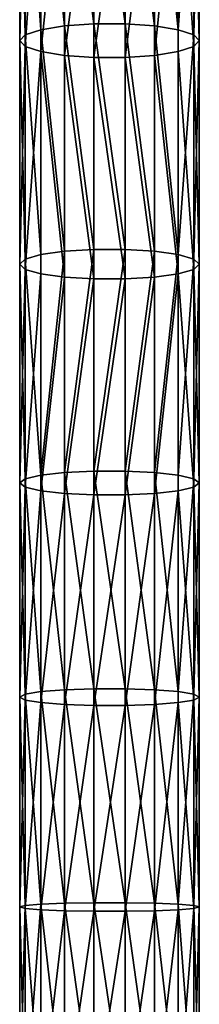
# Model space of a CAD drawing. Units: millimetres. Extents: x -1040 to 1609, y -2342 to 5866.
# Drawn here: x 780 to 820, y 1994 to 2214 of the extents above; entities that cross this region are included whole.
import ezdxf

# ---------------------------------------------------------------- set-up
doc = ezdxf.new("R2010")
doc.units = ezdxf.units.MM
doc.layers.get('0').update_dxf_attribs({"true_color": 0xffffff})

# ---------------------------------------------------------------- blocks, each defined once
blk = doc.blocks.new('Component#27')
for p, q in [((4.68, 1409.88, 454.56), (4.68, 1461.14, 443.83)), ((10, 1410.73, 458.83), (10, 1462.06, 448.09)), ((16.53, 1411.19, 461.1), (16.53, 1462.54, 450.35)), ((23.47, 1411.19, 461.1), (23.47, 1462.54, 450.35)), ((30, 1410.73, 458.83), (30, 1462.06, 448.09)), ((35.32, 1409.88, 454.56), (35.32, 1461.14, 443.83)), ((0, 1407.44, 442.26), (0, 1458.5, 431.57)), ((1.21, 1408.74, 448.8), (1.21, 1459.9, 438.09)), ((38.79, 1408.74, 448.8), (38.79, 1459.9, 438.09)), ((40, 1407.44, 442.26), (40, 1458.5, 431.57)), ((1.21, 1406.14, 435.71), (1.21, 1457.09, 425.05)), ((38.79, 1457.09, 425.05), (38.79, 1406.14, 435.71)), ((4.68, 1405, 429.96), (4.68, 1455.86, 419.31)), ((10, 1404.15, 425.69), (10, 1454.94, 415.05)), ((16.53, 1403.7, 423.41), (16.53, 1454.45, 412.79)), ((23.47, 1403.7, 423.41), (23.47, 1454.45, 412.79)), ((30, 1404.15, 425.69), (30, 1454.94, 415.05)), ((35.32, 1405, 429.96), (35.32, 1455.86, 419.31)), ((4.68, 1409.88, 454.56), (10, 1410.73, 458.83)), ((10, 1410.73, 458.83), (16.53, 1411.19, 461.1)), ((10, 1360.44, 468.29), (10, 1410.73, 458.83)), ((16.53, 1360.84, 470.58), (16.53, 1411.19, 461.1)), ((16.53, 1411.19, 461.1), (23.47, 1411.19, 461.1)), ((23.47, 1360.84, 470.58), (23.47, 1411.19, 461.1)), ((23.47, 1411.19, 461.1), (30, 1410.73, 458.83)), ((30, 1360.44, 468.29), (30, 1410.73, 458.83)), ((30, 1410.73, 458.83), (35.32, 1409.88, 454.56)), ((0, 1407.44, 442.26), (1.21, 1408.74, 448.8)), ((1.21, 1408.74, 448.8), (4.68, 1409.88, 454.56)), ((1.21, 1358.69, 458.22), (1.21, 1408.74, 448.8)), ((4.68, 1359.7, 464), (4.68, 1409.88, 454.56)), ((35.32, 1359.7, 464), (35.32, 1409.88, 454.56)), ((35.32, 1409.88, 454.56), (38.79, 1408.74, 448.8)), ((38.79, 1358.69, 458.22), (38.79, 1408.74, 448.8)), ((38.79, 1408.74, 448.8), (40, 1407.44, 442.26)), ((0, 1357.56, 451.64), (0, 1407.44, 442.26)), ((1.21, 1406.14, 435.71), (0, 1407.44, 442.26)), ((1.21, 1356.42, 445.07), (1.21, 1406.14, 435.71)), ((4.68, 1405, 429.96), (1.21, 1406.14, 435.71)), ((38.79, 1406.14, 435.71), (35.32, 1405, 429.96)), ((40, 1407.44, 442.26), (38.79, 1406.14, 435.71)), ((38.79, 1406.14, 435.71), (38.79, 1356.42, 445.07)), ((40, 1357.56, 451.64), (40, 1407.44, 442.26)), ((4.68, 1355.41, 439.29), (4.68, 1405, 429.96)), ((10, 1404.15, 425.69), (4.68, 1405, 429.96)), ((10, 1354.67, 435), (10, 1404.15, 425.69)), ((16.53, 1403.7, 423.41), (10, 1404.15, 425.69)), ((16.53, 1354.27, 432.71), (16.53, 1403.7, 423.41)), ((23.47, 1403.7, 423.41), (16.53, 1403.7, 423.41)), ((30, 1404.15, 425.69), (23.47, 1403.7, 423.41)), ((23.47, 1354.27, 432.71), (23.47, 1403.7, 423.41)), ((35.32, 1405, 429.96), (30, 1404.15, 425.69)), ((30, 1354.67, 435), (30, 1404.15, 425.69)), ((35.32, 1355.41, 439.29), (35.32, 1405, 429.96)), ((1.21, 1358.69, 458.22), (4.68, 1359.7, 464)), ((4.68, 1359.7, 464), (10, 1360.44, 468.29)), ((4.68, 1310.5, 471.8), (4.68, 1359.7, 464)), ((10, 1360.44, 468.29), (16.53, 1360.84, 470.58)), ((10, 1311.11, 476.11), (10, 1360.44, 468.29)), ((16.53, 1311.43, 478.41), (16.53, 1360.84, 470.58)), ((16.53, 1360.84, 470.58), (23.47, 1360.84, 470.58)), ((23.47, 1311.43, 478.41), (23.47, 1360.84, 470.58)), ((23.47, 1360.84, 470.58), (30, 1360.44, 468.29)), ((30, 1311.11, 476.11), (30, 1360.44, 468.29)), ((30, 1360.44, 468.29), (35.32, 1359.7, 464)), ((35.32, 1310.5, 471.8), (35.32, 1359.7, 464)), ((35.32, 1359.7, 464), (38.79, 1358.69, 458.22)), ((0, 1357.56, 451.64), (1.21, 1358.69, 458.22)), ((0, 1308.77, 459.38), (0, 1357.56, 451.64)), ((1.21, 1356.42, 445.07), (0, 1357.56, 451.64)), ((1.21, 1309.69, 465.99), (1.21, 1358.69, 458.22)), ((38.79, 1309.69, 465.99), (38.79, 1358.69, 458.22)), ((38.79, 1358.69, 458.22), (40, 1357.56, 451.64)), ((40, 1357.56, 451.64), (38.79, 1356.42, 445.07)), ((40, 1308.77, 459.38), (40, 1357.56, 451.64)), ((1.21, 1307.85, 452.77), (1.21, 1356.42, 445.07)), ((4.68, 1355.41, 439.29), (1.21, 1356.42, 445.07)), ((4.68, 1307.04, 446.96), (4.68, 1355.41, 439.29)), ((10, 1354.67, 435), (4.68, 1355.41, 439.29)), ((35.32, 1355.41, 439.29), (30, 1354.67, 435)), ((38.79, 1356.42, 445.07), (35.32, 1355.41, 439.29)), ((35.32, 1307.04, 446.96), (35.32, 1355.41, 439.29)), ((38.79, 1356.42, 445.07), (38.79, 1307.85, 452.77)), ((10, 1306.43, 442.64), (10, 1354.67, 435)), ((16.53, 1354.27, 432.71), (10, 1354.67, 435)), ((16.53, 1306.11, 440.35), (16.53, 1354.27, 432.71)), ((23.47, 1354.27, 432.71), (16.53, 1354.27, 432.71)), ((30, 1354.67, 435), (23.47, 1354.27, 432.71)), ((23.47, 1306.11, 440.35), (23.47, 1354.27, 432.71)), ((30, 1306.43, 442.64), (30, 1354.67, 435)), ((10, 1311.11, 476.11), (16.53, 1311.43, 478.41)), ((16.53, 1262.88, 484.27), (16.53, 1311.43, 478.41)), ((16.53, 1311.43, 478.41), (23.47, 1311.43, 478.41)), ((23.47, 1262.88, 484.27), (23.47, 1311.43, 478.41)), ((23.47, 1311.43, 478.41), (30, 1311.11, 476.11)), ((0, 1308.77, 459.38), (1.21, 1309.69, 465.99)), ((1.21, 1309.69, 465.99), (4.68, 1310.5, 471.8)), ((1.21, 1261.66, 471.78), (1.21, 1309.69, 465.99)), ((4.68, 1310.5, 471.8), (10, 1311.11, 476.11)), ((4.68, 1262.23, 477.62), (4.68, 1310.5, 471.8)), ((10, 1262.66, 481.96), (10, 1311.11, 476.11)), ((30, 1262.66, 481.96), (30, 1311.11, 476.11)), ((30, 1311.11, 476.11), (35.32, 1310.5, 471.8)), ((35.32, 1262.23, 477.62), (35.32, 1310.5, 471.8)), ((35.32, 1310.5, 471.8), (38.79, 1309.69, 465.99)), ((38.79, 1261.66, 471.78), (38.79, 1309.69, 465.99)), ((38.79, 1309.69, 465.99), (40, 1308.77, 459.38)), ((0, 1261.01, 465.14), (0, 1308.77, 459.38)), ((1.21, 1307.85, 452.77), (0, 1308.77, 459.38)), ((1.21, 1260.36, 458.5), (1.21, 1307.85, 452.77)), ((4.68, 1307.04, 446.96), (1.21, 1307.85, 452.77)), ((4.68, 1259.79, 452.66), (4.68, 1307.04, 446.96)), ((10, 1306.43, 442.64), (4.68, 1307.04, 446.96)), ((35.32, 1307.04, 446.96), (30, 1306.43, 442.64)), ((38.79, 1307.85, 452.77), (35.32, 1307.04, 446.96)), ((35.32, 1259.79, 452.66), (35.32, 1307.04, 446.96)), ((40, 1308.77, 459.38), (38.79, 1307.85, 452.77)), ((38.79, 1307.85, 452.77), (38.79, 1260.36, 458.5)), ((40, 1261.01, 465.14), (40, 1308.77, 459.38)), ((10, 1259.36, 448.32), (10, 1306.43, 442.64)), ((16.53, 1306.11, 440.35), (10, 1306.43, 442.64)), ((16.53, 1259.14, 446.02), (16.53, 1306.11, 440.35)), ((23.47, 1306.11, 440.35), (16.53, 1306.11, 440.35)), ((30, 1306.43, 442.64), (23.47, 1306.11, 440.35)), ((23.47, 1259.14, 446.02), (23.47, 1306.11, 440.35)), ((30, 1259.36, 448.32), (30, 1306.43, 442.64)), ((10, 1262.66, 481.96), (16.53, 1262.88, 484.27)), ((16.53, 1215.14, 487.86), (16.53, 1262.88, 484.27)), ((16.53, 1262.88, 484.27), (23.47, 1262.88, 484.27)), ((23.47, 1215.14, 487.86), (23.47, 1262.88, 484.27)), ((23.47, 1262.88, 484.27), (30, 1262.66, 481.96)), ((0, 1261.01, 465.14), (1.21, 1261.66, 471.78)), ((0, 1214.2, 468.66), (0, 1261.01, 465.14)), ((1.21, 1260.36, 458.5), (0, 1261.01, 465.14)), ((1.21, 1261.66, 471.78), (4.68, 1262.23, 477.62)), ((1.21, 1214.52, 475.33), (1.21, 1261.66, 471.78)), ((4.68, 1262.23, 477.62), (10, 1262.66, 481.96)), ((4.68, 1214.81, 481.19), (4.68, 1262.23, 477.62)), ((10, 1215.02, 485.54), (10, 1262.66, 481.96)), ((30, 1215.02, 485.54), (30, 1262.66, 481.96)), ((30, 1262.66, 481.96), (35.32, 1262.23, 477.62)), ((35.32, 1214.81, 481.19), (35.32, 1262.23, 477.62)), ((35.32, 1262.23, 477.62), (38.79, 1261.66, 471.78)), ((38.79, 1214.52, 475.33), (38.79, 1261.66, 471.78)), ((38.79, 1261.66, 471.78), (40, 1261.01, 465.14)), ((40, 1261.01, 465.14), (38.79, 1260.36, 458.5)), ((40, 1214.2, 468.66), (40, 1261.01, 465.14)), ((1.21, 1213.87, 461.99), (1.21, 1260.36, 458.5)), ((4.68, 1259.79, 452.66), (1.21, 1260.36, 458.5)), ((4.68, 1213.59, 456.13), (4.68, 1259.79, 452.66)), ((10, 1259.36, 448.32), (4.68, 1259.79, 452.66)), ((10, 1213.37, 451.78), (10, 1259.36, 448.32)), ((16.53, 1259.14, 446.02), (10, 1259.36, 448.32)), ((16.53, 1213.26, 449.47), (16.53, 1259.14, 446.02)), ((23.47, 1259.14, 446.02), (16.53, 1259.14, 446.02)), ((30, 1259.36, 448.32), (23.47, 1259.14, 446.02)), ((23.47, 1213.26, 449.47), (23.47, 1259.14, 446.02)), ((35.32, 1259.79, 452.66), (30, 1259.36, 448.32)), ((30, 1213.37, 451.78), (30, 1259.36, 448.32)), ((38.79, 1260.36, 458.5), (35.32, 1259.79, 452.66)), ((35.32, 1213.59, 456.13), (35.32, 1259.79, 452.66)), ((38.79, 1260.36, 458.5), (38.79, 1213.87, 461.99)), ((0, 1214.2, 468.66), (1.21, 1214.52, 475.33)), ((1.21, 1214.52, 475.33), (4.68, 1214.81, 481.19)), ((1.21, 1168.22, 476.38), (1.21, 1214.52, 475.33)), ((4.68, 1214.81, 481.19), (10, 1215.02, 485.54)), ((4.68, 1168.18, 482.25), (4.68, 1214.81, 481.19)), ((10, 1215.02, 485.54), (16.53, 1215.14, 487.86)), ((10, 1168.16, 486.61), (10, 1215.02, 485.54)), ((16.53, 1168.14, 488.93), (16.53, 1215.14, 487.86)), ((16.53, 1215.14, 487.86), (23.47, 1215.14, 487.86)), ((23.47, 1168.14, 488.93), (23.47, 1215.14, 487.86)), ((23.47, 1215.14, 487.86), (30, 1215.02, 485.54)), ((30, 1168.16, 486.61), (30, 1215.02, 485.54)), ((30, 1215.02, 485.54), (35.32, 1214.81, 481.19)), ((35.32, 1168.18, 482.25), (35.32, 1214.81, 481.19)), ((35.32, 1214.81, 481.19), (38.79, 1214.52, 475.33)), ((38.79, 1168.22, 476.38), (38.79, 1214.52, 475.33)), ((38.79, 1214.52, 475.33), (40, 1214.2, 468.66)), ((0, 1168.27, 469.71), (0, 1214.2, 468.66)), ((1.21, 1213.87, 461.99), (0, 1214.2, 468.66)), ((1.21, 1168.31, 463.03), (1.21, 1213.87, 461.99)), ((4.68, 1213.59, 456.13), (1.21, 1213.87, 461.99)), ((4.68, 1168.35, 457.16), (4.68, 1213.59, 456.13)), ((10, 1213.37, 451.78), (4.68, 1213.59, 456.13)), ((10, 1168.38, 452.8), (10, 1213.37, 451.78)), ((16.53, 1213.26, 449.47), (10, 1213.37, 451.78)), ((16.53, 1168.39, 450.49), (16.53, 1213.26, 449.47)), ((23.47, 1213.26, 449.47), (16.53, 1213.26, 449.47)), ((30, 1213.37, 451.78), (23.47, 1213.26, 449.47)), ((23.47, 1168.39, 450.49), (23.47, 1213.26, 449.47)), ((35.32, 1213.59, 456.13), (30, 1213.37, 451.78)), ((30, 1168.38, 452.8), (30, 1213.37, 451.78)), ((38.79, 1213.87, 461.99), (35.32, 1213.59, 456.13)), ((35.32, 1168.35, 457.16), (35.32, 1213.59, 456.13)), ((40, 1214.2, 468.66), (38.79, 1213.87, 461.99)), ((38.79, 1213.87, 461.99), (38.79, 1168.31, 463.03)), ((40, 1168.27, 469.71), (40, 1214.2, 468.66))]:
    blk.add_line(p, q)
mesh = blk.add_polyface()
corners = [(4.68, 1409.88, 454.56), (1.21, 1459.9, 438.09), (1.21, 1408.74, 448.8), (4.68, 1461.14, 443.83)]
mesh.append_faces([[corners[k] for k in face] for face in [(0, 1, 2), (1, 0, 3)]], dxfattribs={"vtx0": -1})
mesh = blk.add_polyface()
corners = [(10, 1410.73, 458.83), (4.68, 1461.14, 443.83), (4.68, 1409.88, 454.56), (10, 1462.06, 448.09)]
mesh.append_faces([[corners[k] for k in face] for face in [(0, 1, 2), (1, 0, 3)]], dxfattribs={"vtx0": -1})
mesh = blk.add_polyface()
corners = [(16.53, 1411.19, 461.1), (10, 1462.06, 448.09), (10, 1410.73, 458.83), (16.53, 1462.54, 450.35)]
mesh.append_faces([[corners[k] for k in face] for face in [(0, 1, 2), (1, 0, 3)]], dxfattribs={"vtx0": -1})
mesh = blk.add_polyface()
corners = [(23.47, 1411.19, 461.1), (16.53, 1462.54, 450.35), (16.53, 1411.19, 461.1), (23.47, 1462.54, 450.35)]
mesh.append_faces([[corners[k] for k in face] for face in [(0, 1, 2), (1, 0, 3)]], dxfattribs={"vtx0": -1})
mesh = blk.add_polyface()
corners = [(30, 1410.73, 458.83), (23.47, 1462.54, 450.35), (23.47, 1411.19, 461.1), (30, 1462.06, 448.09)]
mesh.append_faces([[corners[k] for k in face] for face in [(0, 1, 2), (1, 0, 3)]], dxfattribs={"vtx0": -1})
mesh = blk.add_polyface()
corners = [(35.32, 1409.88, 454.56), (30, 1462.06, 448.09), (30, 1410.73, 458.83), (35.32, 1461.14, 443.83)]
mesh.append_faces([[corners[k] for k in face] for face in [(0, 1, 2), (1, 0, 3)]], dxfattribs={"vtx0": -1})
mesh = blk.add_polyface()
corners = [(38.79, 1459.9, 438.09), (35.32, 1409.88, 454.56), (38.79, 1408.74, 448.8), (35.32, 1461.14, 443.83)]
mesh.append_faces([[corners[k] for k in face] for face in [(0, 1, 2), (1, 0, 3)]], dxfattribs={"vtx0": -1})
mesh = blk.add_polyface()
corners = [(1.21, 1408.74, 448.8), (0, 1458.5, 431.57), (0, 1407.44, 442.26), (1.21, 1459.9, 438.09)]
mesh.append_faces([[corners[k] for k in face] for face in [(0, 1, 2), (1, 0, 3)]], dxfattribs={"vtx0": -1})
mesh = blk.add_polyface()
corners = [(0, 1407.44, 442.26), (1.21, 1457.09, 425.05), (1.21, 1406.14, 435.71), (0, 1458.5, 431.57)]
mesh.append_faces([[corners[k] for k in face] for face in [(0, 1, 2), (1, 0, 3)]], dxfattribs={"vtx0": -1})
mesh = blk.add_polyface()
corners = [(40, 1458.5, 431.57), (38.79, 1408.74, 448.8), (40, 1407.44, 442.26), (38.79, 1459.9, 438.09)]
mesh.append_faces([[corners[k] for k in face] for face in [(0, 1, 2), (1, 0, 3)]], dxfattribs={"vtx0": -1})
mesh = blk.add_polyface()
corners = [(38.79, 1457.09, 425.05), (40, 1407.44, 442.26), (38.79, 1406.14, 435.71), (40, 1458.5, 431.57)]
mesh.append_faces([[corners[k] for k in face] for face in [(0, 1, 2), (1, 0, 3)]], dxfattribs={"vtx0": -1})
mesh = blk.add_polyface()
corners = [(1.21, 1406.14, 435.71), (4.68, 1455.86, 419.31), (4.68, 1405, 429.96), (1.21, 1457.09, 425.05)]
mesh.append_faces([[corners[k] for k in face] for face in [(0, 1, 2), (1, 0, 3)]], dxfattribs={"vtx0": -1})
mesh = blk.add_polyface()
corners = [(35.32, 1455.86, 419.31), (38.79, 1406.14, 435.71), (35.32, 1405, 429.96), (38.79, 1457.09, 425.05)]
mesh.append_faces([[corners[k] for k in face] for face in [(0, 1, 2), (1, 0, 3)]], dxfattribs={"vtx0": -1})
mesh = blk.add_polyface()
corners = [(10, 1454.94, 415.05), (4.68, 1405, 429.96), (4.68, 1455.86, 419.31), (10, 1404.15, 425.69)]
mesh.append_faces([[corners[k] for k in face] for face in [(0, 1, 2), (1, 0, 3)]], dxfattribs={"vtx0": -1})
mesh = blk.add_polyface()
corners = [(16.53, 1454.45, 412.79), (10, 1404.15, 425.69), (10, 1454.94, 415.05), (16.53, 1403.7, 423.41)]
mesh.append_faces([[corners[k] for k in face] for face in [(0, 1, 2), (1, 0, 3)]], dxfattribs={"vtx0": -1})
mesh = blk.add_polyface()
corners = [(23.47, 1454.45, 412.79), (16.53, 1403.7, 423.41), (16.53, 1454.45, 412.79), (23.47, 1403.7, 423.41)]
mesh.append_faces([[corners[k] for k in face] for face in [(0, 1, 2), (1, 0, 3)]], dxfattribs={"vtx0": -1})
mesh = blk.add_polyface()
corners = [(30, 1454.94, 415.05), (23.47, 1403.7, 423.41), (23.47, 1454.45, 412.79), (30, 1404.15, 425.69)]
mesh.append_faces([[corners[k] for k in face] for face in [(0, 1, 2), (1, 0, 3)]], dxfattribs={"vtx0": -1})
mesh = blk.add_polyface()
corners = [(35.32, 1455.86, 419.31), (30, 1404.15, 425.69), (30, 1454.94, 415.05), (35.32, 1405, 429.96)]
mesh.append_faces([[corners[k] for k in face] for face in [(0, 1, 2), (1, 0, 3)]], dxfattribs={"vtx0": -1})
mesh = blk.add_polyface()
corners = [(10, 1360.44, 468.29), (4.68, 1409.88, 454.56), (4.68, 1359.7, 464), (10, 1410.73, 458.83)]
mesh.append_faces([[corners[k] for k in face] for face in [(0, 1, 2), (1, 0, 3)]], dxfattribs={"vtx0": -1})
mesh = blk.add_polyface()
corners = [(16.53, 1360.84, 470.58), (10, 1410.73, 458.83), (10, 1360.44, 468.29), (16.53, 1411.19, 461.1)]
mesh.append_faces([[corners[k] for k in face] for face in [(0, 1, 2), (1, 0, 3)]], dxfattribs={"vtx0": -1})
mesh = blk.add_polyface()
corners = [(23.47, 1360.84, 470.58), (16.53, 1411.19, 461.1), (16.53, 1360.84, 470.58), (23.47, 1411.19, 461.1)]
mesh.append_faces([[corners[k] for k in face] for face in [(0, 1, 2), (1, 0, 3)]], dxfattribs={"vtx0": -1})
mesh = blk.add_polyface()
corners = [(30, 1360.44, 468.29), (23.47, 1411.19, 461.1), (23.47, 1360.84, 470.58), (30, 1410.73, 458.83)]
mesh.append_faces([[corners[k] for k in face] for face in [(0, 1, 2), (1, 0, 3)]], dxfattribs={"vtx0": -1})
mesh = blk.add_polyface()
corners = [(35.32, 1359.7, 464), (30, 1410.73, 458.83), (30, 1360.44, 468.29), (35.32, 1409.88, 454.56)]
mesh.append_faces([[corners[k] for k in face] for face in [(0, 1, 2), (1, 0, 3)]], dxfattribs={"vtx0": -1})
mesh = blk.add_polyface()
corners = [(1.21, 1358.69, 458.22), (0, 1407.44, 442.26), (0, 1357.56, 451.64), (1.21, 1408.74, 448.8)]
mesh.append_faces([[corners[k] for k in face] for face in [(0, 1, 2), (1, 0, 3)]], dxfattribs={"vtx0": -1})
mesh = blk.add_polyface()
corners = [(4.68, 1359.7, 464), (1.21, 1408.74, 448.8), (1.21, 1358.69, 458.22), (4.68, 1409.88, 454.56)]
mesh.append_faces([[corners[k] for k in face] for face in [(0, 1, 2), (1, 0, 3)]], dxfattribs={"vtx0": -1})
mesh = blk.add_polyface()
corners = [(38.79, 1408.74, 448.8), (35.32, 1359.7, 464), (38.79, 1358.69, 458.22), (35.32, 1409.88, 454.56)]
mesh.append_faces([[corners[k] for k in face] for face in [(0, 1, 2), (1, 0, 3)]], dxfattribs={"vtx0": -1})
mesh = blk.add_polyface()
corners = [(40, 1407.44, 442.26), (38.79, 1358.69, 458.22), (40, 1357.56, 451.64), (38.79, 1408.74, 448.8)]
mesh.append_faces([[corners[k] for k in face] for face in [(0, 1, 2), (1, 0, 3)]], dxfattribs={"vtx0": -1})
mesh = blk.add_polyface()
corners = [(0, 1357.56, 451.64), (1.21, 1406.14, 435.71), (1.21, 1356.42, 445.07), (0, 1407.44, 442.26)]
mesh.append_faces([[corners[k] for k in face] for face in [(0, 1, 2), (1, 0, 3)]], dxfattribs={"vtx0": -1})
mesh = blk.add_polyface()
corners = [(1.21, 1356.42, 445.07), (4.68, 1405, 429.96), (4.68, 1355.41, 439.29), (1.21, 1406.14, 435.71)]
mesh.append_faces([[corners[k] for k in face] for face in [(0, 1, 2), (1, 0, 3)]], dxfattribs={"vtx0": -1})
mesh = blk.add_polyface()
corners = [(35.32, 1405, 429.96), (38.79, 1356.42, 445.07), (35.32, 1355.41, 439.29), (38.79, 1406.14, 435.71)]
mesh.append_faces([[corners[k] for k in face] for face in [(0, 1, 2), (1, 0, 3)]], dxfattribs={"vtx0": -1})
mesh = blk.add_polyface()
corners = [(38.79, 1406.14, 435.71), (40, 1357.56, 451.64), (38.79, 1356.42, 445.07), (40, 1407.44, 442.26)]
mesh.append_faces([[corners[k] for k in face] for face in [(0, 1, 2), (1, 0, 3)]], dxfattribs={"vtx0": -1})
mesh = blk.add_polyface()
corners = [(4.68, 1405, 429.96), (10, 1354.67, 435), (4.68, 1355.41, 439.29), (10, 1404.15, 425.69)]
mesh.append_faces([[corners[k] for k in face] for face in [(0, 1, 2), (1, 0, 3)]], dxfattribs={"vtx0": -1})
mesh = blk.add_polyface()
corners = [(10, 1404.15, 425.69), (16.53, 1354.27, 432.71), (10, 1354.67, 435), (16.53, 1403.7, 423.41)]
mesh.append_faces([[corners[k] for k in face] for face in [(0, 1, 2), (1, 0, 3)]], dxfattribs={"vtx0": -1})
mesh = blk.add_polyface()
corners = [(16.53, 1403.7, 423.41), (23.47, 1354.27, 432.71), (16.53, 1354.27, 432.71), (23.47, 1403.7, 423.41)]
mesh.append_faces([[corners[k] for k in face] for face in [(0, 1, 2), (1, 0, 3)]], dxfattribs={"vtx0": -1})
mesh = blk.add_polyface()
corners = [(23.47, 1403.7, 423.41), (30, 1354.67, 435), (23.47, 1354.27, 432.71), (30, 1404.15, 425.69)]
mesh.append_faces([[corners[k] for k in face] for face in [(0, 1, 2), (1, 0, 3)]], dxfattribs={"vtx0": -1})
mesh = blk.add_polyface()
corners = [(30, 1404.15, 425.69), (35.32, 1355.41, 439.29), (30, 1354.67, 435), (35.32, 1405, 429.96)]
mesh.append_faces([[corners[k] for k in face] for face in [(0, 1, 2), (1, 0, 3)]], dxfattribs={"vtx0": -1})
mesh = blk.add_polyface()
corners = [(4.68, 1310.5, 471.8), (1.21, 1358.69, 458.22), (1.21, 1309.69, 465.99), (4.68, 1359.7, 464)]
mesh.append_faces([[corners[k] for k in face] for face in [(0, 1, 2), (1, 0, 3)]], dxfattribs={"vtx0": -1})
mesh = blk.add_polyface()
corners = [(4.68, 1310.5, 471.8), (10, 1360.44, 468.29), (4.68, 1359.7, 464), (10, 1311.11, 476.11)]
mesh.append_faces([[corners[k] for k in face] for face in [(0, 1, 2), (1, 0, 3)]], dxfattribs={"vtx0": -1})
mesh = blk.add_polyface()
corners = [(10, 1311.11, 476.11), (16.53, 1360.84, 470.58), (10, 1360.44, 468.29), (16.53, 1311.43, 478.41)]
mesh.append_faces([[corners[k] for k in face] for face in [(0, 1, 2), (1, 0, 3)]], dxfattribs={"vtx0": -1})
mesh = blk.add_polyface()
corners = [(16.53, 1311.43, 478.41), (23.47, 1360.84, 470.58), (16.53, 1360.84, 470.58), (23.47, 1311.43, 478.41)]
mesh.append_faces([[corners[k] for k in face] for face in [(0, 1, 2), (1, 0, 3)]], dxfattribs={"vtx0": -1})
mesh = blk.add_polyface()
corners = [(23.47, 1311.43, 478.41), (30, 1360.44, 468.29), (23.47, 1360.84, 470.58), (30, 1311.11, 476.11)]
mesh.append_faces([[corners[k] for k in face] for face in [(0, 1, 2), (1, 0, 3)]], dxfattribs={"vtx0": -1})
mesh = blk.add_polyface()
corners = [(30, 1311.11, 476.11), (35.32, 1359.7, 464), (30, 1360.44, 468.29), (35.32, 1310.5, 471.8)]
mesh.append_faces([[corners[k] for k in face] for face in [(0, 1, 2), (1, 0, 3)]], dxfattribs={"vtx0": -1})
mesh = blk.add_polyface()
corners = [(38.79, 1358.69, 458.22), (35.32, 1310.5, 471.8), (38.79, 1309.69, 465.99), (35.32, 1359.7, 464)]
mesh.append_faces([[corners[k] for k in face] for face in [(0, 1, 2), (1, 0, 3)]], dxfattribs={"vtx0": -1})
mesh = blk.add_polyface()
corners = [(1.21, 1309.69, 465.99), (0, 1357.56, 451.64), (0, 1308.77, 459.38), (1.21, 1358.69, 458.22)]
mesh.append_faces([[corners[k] for k in face] for face in [(0, 1, 2), (1, 0, 3)]], dxfattribs={"vtx0": -1})
mesh = blk.add_polyface()
corners = [(0, 1308.77, 459.38), (1.21, 1356.42, 445.07), (1.21, 1307.85, 452.77), (0, 1357.56, 451.64)]
mesh.append_faces([[corners[k] for k in face] for face in [(0, 1, 2), (1, 0, 3)]], dxfattribs={"vtx0": -1})
mesh = blk.add_polyface()
corners = [(40, 1357.56, 451.64), (38.79, 1309.69, 465.99), (40, 1308.77, 459.38), (38.79, 1358.69, 458.22)]
mesh.append_faces([[corners[k] for k in face] for face in [(0, 1, 2), (1, 0, 3)]], dxfattribs={"vtx0": -1})
mesh = blk.add_polyface()
corners = [(38.79, 1356.42, 445.07), (40, 1308.77, 459.38), (38.79, 1307.85, 452.77), (40, 1357.56, 451.64)]
mesh.append_faces([[corners[k] for k in face] for face in [(0, 1, 2), (1, 0, 3)]], dxfattribs={"vtx0": -1})
mesh = blk.add_polyface()
corners = [(1.21, 1307.85, 452.77), (4.68, 1355.41, 439.29), (4.68, 1307.04, 446.96), (1.21, 1356.42, 445.07)]
mesh.append_faces([[corners[k] for k in face] for face in [(0, 1, 2), (1, 0, 3)]], dxfattribs={"vtx0": -1})
mesh = blk.add_polyface()
corners = [(10, 1354.67, 435), (4.68, 1307.04, 446.96), (4.68, 1355.41, 439.29), (10, 1306.43, 442.64)]
mesh.append_faces([[corners[k] for k in face] for face in [(0, 1, 2), (1, 0, 3)]], dxfattribs={"vtx0": -1})
mesh = blk.add_polyface()
corners = [(35.32, 1355.41, 439.29), (30, 1306.43, 442.64), (30, 1354.67, 435), (35.32, 1307.04, 446.96)]
mesh.append_faces([[corners[k] for k in face] for face in [(0, 1, 2), (1, 0, 3)]], dxfattribs={"vtx0": -1})
mesh = blk.add_polyface()
corners = [(35.32, 1355.41, 439.29), (38.79, 1307.85, 452.77), (35.32, 1307.04, 446.96), (38.79, 1356.42, 445.07)]
mesh.append_faces([[corners[k] for k in face] for face in [(0, 1, 2), (1, 0, 3)]], dxfattribs={"vtx0": -1})
mesh = blk.add_polyface()
corners = [(16.53, 1354.27, 432.71), (10, 1306.43, 442.64), (10, 1354.67, 435), (16.53, 1306.11, 440.35)]
mesh.append_faces([[corners[k] for k in face] for face in [(0, 1, 2), (1, 0, 3)]], dxfattribs={"vtx0": -1})
mesh = blk.add_polyface()
corners = [(23.47, 1354.27, 432.71), (16.53, 1306.11, 440.35), (16.53, 1354.27, 432.71), (23.47, 1306.11, 440.35)]
mesh.append_faces([[corners[k] for k in face] for face in [(0, 1, 2), (1, 0, 3)]], dxfattribs={"vtx0": -1})
mesh = blk.add_polyface()
corners = [(30, 1354.67, 435), (23.47, 1306.11, 440.35), (23.47, 1354.27, 432.71), (30, 1306.43, 442.64)]
mesh.append_faces([[corners[k] for k in face] for face in [(0, 1, 2), (1, 0, 3)]], dxfattribs={"vtx0": -1})
mesh = blk.add_polyface()
corners = [(16.53, 1262.88, 484.27), (10, 1311.11, 476.11), (10, 1262.66, 481.96), (16.53, 1311.43, 478.41)]
mesh.append_faces([[corners[k] for k in face] for face in [(0, 1, 2), (1, 0, 3)]], dxfattribs={"vtx0": -1})
mesh = blk.add_polyface()
corners = [(23.47, 1262.88, 484.27), (16.53, 1311.43, 478.41), (16.53, 1262.88, 484.27), (23.47, 1311.43, 478.41)]
mesh.append_faces([[corners[k] for k in face] for face in [(0, 1, 2), (1, 0, 3)]], dxfattribs={"vtx0": -1})
mesh = blk.add_polyface()
corners = [(30, 1262.66, 481.96), (23.47, 1311.43, 478.41), (23.47, 1262.88, 484.27), (30, 1311.11, 476.11)]
mesh.append_faces([[corners[k] for k in face] for face in [(0, 1, 2), (1, 0, 3)]], dxfattribs={"vtx0": -1})
mesh = blk.add_polyface()
corners = [(1.21, 1261.66, 471.78), (0, 1308.77, 459.38), (0, 1261.01, 465.14), (1.21, 1309.69, 465.99)]
mesh.append_faces([[corners[k] for k in face] for face in [(0, 1, 2), (1, 0, 3)]], dxfattribs={"vtx0": -1})
mesh = blk.add_polyface()
corners = [(4.68, 1262.23, 477.62), (1.21, 1309.69, 465.99), (1.21, 1261.66, 471.78), (4.68, 1310.5, 471.8)]
mesh.append_faces([[corners[k] for k in face] for face in [(0, 1, 2), (1, 0, 3)]], dxfattribs={"vtx0": -1})
mesh = blk.add_polyface()
corners = [(10, 1262.66, 481.96), (4.68, 1310.5, 471.8), (4.68, 1262.23, 477.62), (10, 1311.11, 476.11)]
mesh.append_faces([[corners[k] for k in face] for face in [(0, 1, 2), (1, 0, 3)]], dxfattribs={"vtx0": -1})
mesh = blk.add_polyface()
corners = [(35.32, 1262.23, 477.62), (30, 1311.11, 476.11), (30, 1262.66, 481.96), (35.32, 1310.5, 471.8)]
mesh.append_faces([[corners[k] for k in face] for face in [(0, 1, 2), (1, 0, 3)]], dxfattribs={"vtx0": -1})
mesh = blk.add_polyface()
corners = [(38.79, 1309.69, 465.99), (35.32, 1262.23, 477.62), (38.79, 1261.66, 471.78), (35.32, 1310.5, 471.8)]
mesh.append_faces([[corners[k] for k in face] for face in [(0, 1, 2), (1, 0, 3)]], dxfattribs={"vtx0": -1})
mesh = blk.add_polyface()
corners = [(40, 1308.77, 459.38), (38.79, 1261.66, 471.78), (40, 1261.01, 465.14), (38.79, 1309.69, 465.99)]
mesh.append_faces([[corners[k] for k in face] for face in [(0, 1, 2), (1, 0, 3)]], dxfattribs={"vtx0": -1})
mesh = blk.add_polyface()
corners = [(0, 1261.01, 465.14), (1.21, 1307.85, 452.77), (1.21, 1260.36, 458.5), (0, 1308.77, 459.38)]
mesh.append_faces([[corners[k] for k in face] for face in [(0, 1, 2), (1, 0, 3)]], dxfattribs={"vtx0": -1})
mesh = blk.add_polyface()
corners = [(1.21, 1260.36, 458.5), (4.68, 1307.04, 446.96), (4.68, 1259.79, 452.66), (1.21, 1307.85, 452.77)]
mesh.append_faces([[corners[k] for k in face] for face in [(0, 1, 2), (1, 0, 3)]], dxfattribs={"vtx0": -1})
mesh = blk.add_polyface()
corners = [(10, 1306.43, 442.64), (4.68, 1259.79, 452.66), (4.68, 1307.04, 446.96), (10, 1259.36, 448.32)]
mesh.append_faces([[corners[k] for k in face] for face in [(0, 1, 2), (1, 0, 3)]], dxfattribs={"vtx0": -1})
mesh = blk.add_polyface()
corners = [(35.32, 1307.04, 446.96), (30, 1259.36, 448.32), (30, 1306.43, 442.64), (35.32, 1259.79, 452.66)]
mesh.append_faces([[corners[k] for k in face] for face in [(0, 1, 2), (1, 0, 3)]], dxfattribs={"vtx0": -1})
mesh = blk.add_polyface()
corners = [(35.32, 1307.04, 446.96), (38.79, 1260.36, 458.5), (35.32, 1259.79, 452.66), (38.79, 1307.85, 452.77)]
mesh.append_faces([[corners[k] for k in face] for face in [(0, 1, 2), (1, 0, 3)]], dxfattribs={"vtx0": -1})
mesh = blk.add_polyface()
corners = [(38.79, 1307.85, 452.77), (40, 1261.01, 465.14), (38.79, 1260.36, 458.5), (40, 1308.77, 459.38)]
mesh.append_faces([[corners[k] for k in face] for face in [(0, 1, 2), (1, 0, 3)]], dxfattribs={"vtx0": -1})
mesh = blk.add_polyface()
corners = [(16.53, 1306.11, 440.35), (10, 1259.36, 448.32), (10, 1306.43, 442.64), (16.53, 1259.14, 446.02)]
mesh.append_faces([[corners[k] for k in face] for face in [(0, 1, 2), (1, 0, 3)]], dxfattribs={"vtx0": -1})
mesh = blk.add_polyface()
corners = [(23.47, 1306.11, 440.35), (16.53, 1259.14, 446.02), (16.53, 1306.11, 440.35), (23.47, 1259.14, 446.02)]
mesh.append_faces([[corners[k] for k in face] for face in [(0, 1, 2), (1, 0, 3)]], dxfattribs={"vtx0": -1})
mesh = blk.add_polyface()
corners = [(30, 1306.43, 442.64), (23.47, 1259.14, 446.02), (23.47, 1306.11, 440.35), (30, 1259.36, 448.32)]
mesh.append_faces([[corners[k] for k in face] for face in [(0, 1, 2), (1, 0, 3)]], dxfattribs={"vtx0": -1})
mesh = blk.add_polyface()
corners = [(16.53, 1215.14, 487.86), (10, 1262.66, 481.96), (10, 1215.02, 485.54), (16.53, 1262.88, 484.27)]
mesh.append_faces([[corners[k] for k in face] for face in [(0, 1, 2), (1, 0, 3)]], dxfattribs={"vtx0": -1})
mesh = blk.add_polyface()
corners = [(23.47, 1215.14, 487.86), (16.53, 1262.88, 484.27), (16.53, 1215.14, 487.86), (23.47, 1262.88, 484.27)]
mesh.append_faces([[corners[k] for k in face] for face in [(0, 1, 2), (1, 0, 3)]], dxfattribs={"vtx0": -1})
mesh = blk.add_polyface()
corners = [(30, 1215.02, 485.54), (23.47, 1262.88, 484.27), (23.47, 1215.14, 487.86), (30, 1262.66, 481.96)]
mesh.append_faces([[corners[k] for k in face] for face in [(0, 1, 2), (1, 0, 3)]], dxfattribs={"vtx0": -1})
mesh = blk.add_polyface()
corners = [(1.21, 1214.52, 475.33), (0, 1261.01, 465.14), (0, 1214.2, 468.66), (1.21, 1261.66, 471.78)]
mesh.append_faces([[corners[k] for k in face] for face in [(0, 1, 2), (1, 0, 3)]], dxfattribs={"vtx0": -1})
mesh = blk.add_polyface()
corners = [(0, 1214.2, 468.66), (1.21, 1260.36, 458.5), (1.21, 1213.87, 461.99), (0, 1261.01, 465.14)]
mesh.append_faces([[corners[k] for k in face] for face in [(0, 1, 2), (1, 0, 3)]], dxfattribs={"vtx0": -1})
mesh = blk.add_polyface()
corners = [(4.68, 1214.81, 481.19), (1.21, 1261.66, 471.78), (1.21, 1214.52, 475.33), (4.68, 1262.23, 477.62)]
mesh.append_faces([[corners[k] for k in face] for face in [(0, 1, 2), (1, 0, 3)]], dxfattribs={"vtx0": -1})
mesh = blk.add_polyface()
corners = [(10, 1215.02, 485.54), (4.68, 1262.23, 477.62), (4.68, 1214.81, 481.19), (10, 1262.66, 481.96)]
mesh.append_faces([[corners[k] for k in face] for face in [(0, 1, 2), (1, 0, 3)]], dxfattribs={"vtx0": -1})
mesh = blk.add_polyface()
corners = [(35.32, 1214.81, 481.19), (30, 1262.66, 481.96), (30, 1215.02, 485.54), (35.32, 1262.23, 477.62)]
mesh.append_faces([[corners[k] for k in face] for face in [(0, 1, 2), (1, 0, 3)]], dxfattribs={"vtx0": -1})
mesh = blk.add_polyface()
corners = [(38.79, 1261.66, 471.78), (35.32, 1214.81, 481.19), (38.79, 1214.52, 475.33), (35.32, 1262.23, 477.62)]
mesh.append_faces([[corners[k] for k in face] for face in [(0, 1, 2), (1, 0, 3)]], dxfattribs={"vtx0": -1})
mesh = blk.add_polyface()
corners = [(40, 1261.01, 465.14), (38.79, 1214.52, 475.33), (40, 1214.2, 468.66), (38.79, 1261.66, 471.78)]
mesh.append_faces([[corners[k] for k in face] for face in [(0, 1, 2), (1, 0, 3)]], dxfattribs={"vtx0": -1})
mesh = blk.add_polyface()
corners = [(38.79, 1260.36, 458.5), (40, 1214.2, 468.66), (38.79, 1213.87, 461.99), (40, 1261.01, 465.14)]
mesh.append_faces([[corners[k] for k in face] for face in [(0, 1, 2), (1, 0, 3)]], dxfattribs={"vtx0": -1})
mesh = blk.add_polyface()
corners = [(1.21, 1213.87, 461.99), (4.68, 1259.79, 452.66), (4.68, 1213.59, 456.13), (1.21, 1260.36, 458.5)]
mesh.append_faces([[corners[k] for k in face] for face in [(0, 1, 2), (1, 0, 3)]], dxfattribs={"vtx0": -1})
mesh = blk.add_polyface()
corners = [(10, 1259.36, 448.32), (4.68, 1213.59, 456.13), (4.68, 1259.79, 452.66), (10, 1213.37, 451.78)]
mesh.append_faces([[corners[k] for k in face] for face in [(0, 1, 2), (1, 0, 3)]], dxfattribs={"vtx0": -1})
mesh = blk.add_polyface()
corners = [(16.53, 1259.14, 446.02), (10, 1213.37, 451.78), (10, 1259.36, 448.32), (16.53, 1213.26, 449.47)]
mesh.append_faces([[corners[k] for k in face] for face in [(0, 1, 2), (1, 0, 3)]], dxfattribs={"vtx0": -1})
mesh = blk.add_polyface()
corners = [(23.47, 1259.14, 446.02), (16.53, 1213.26, 449.47), (16.53, 1259.14, 446.02), (23.47, 1213.26, 449.47)]
mesh.append_faces([[corners[k] for k in face] for face in [(0, 1, 2), (1, 0, 3)]], dxfattribs={"vtx0": -1})
mesh = blk.add_polyface()
corners = [(30, 1259.36, 448.32), (23.47, 1213.26, 449.47), (23.47, 1259.14, 446.02), (30, 1213.37, 451.78)]
mesh.append_faces([[corners[k] for k in face] for face in [(0, 1, 2), (1, 0, 3)]], dxfattribs={"vtx0": -1})
mesh = blk.add_polyface()
corners = [(35.32, 1259.79, 452.66), (30, 1213.37, 451.78), (30, 1259.36, 448.32), (35.32, 1213.59, 456.13)]
mesh.append_faces([[corners[k] for k in face] for face in [(0, 1, 2), (1, 0, 3)]], dxfattribs={"vtx0": -1})
mesh = blk.add_polyface()
corners = [(35.32, 1259.79, 452.66), (38.79, 1213.87, 461.99), (35.32, 1213.59, 456.13), (38.79, 1260.36, 458.5)]
mesh.append_faces([[corners[k] for k in face] for face in [(0, 1, 2), (1, 0, 3)]], dxfattribs={"vtx0": -1})
mesh = blk.add_polyface()
corners = [(1.21, 1214.52, 475.33), (0, 1168.27, 469.71), (1.21, 1168.22, 476.38), (0, 1214.2, 468.66)]
mesh.append_faces([[corners[k] for k in face] for face in [(0, 1, 2), (1, 0, 3)]], dxfattribs={"vtx0": -1})
mesh = blk.add_polyface()
corners = [(4.68, 1214.81, 481.19), (1.21, 1168.22, 476.38), (4.68, 1168.18, 482.25), (1.21, 1214.52, 475.33)]
mesh.append_faces([[corners[k] for k in face] for face in [(0, 1, 2), (1, 0, 3)]], dxfattribs={"vtx0": -1})
mesh = blk.add_polyface()
corners = [(10, 1168.16, 486.61), (4.68, 1214.81, 481.19), (4.68, 1168.18, 482.25), (10, 1215.02, 485.54)]
mesh.append_faces([[corners[k] for k in face] for face in [(0, 1, 2), (1, 0, 3)]], dxfattribs={"vtx0": -1})
mesh = blk.add_polyface()
corners = [(16.53, 1168.14, 488.93), (10, 1215.02, 485.54), (10, 1168.16, 486.61), (16.53, 1215.14, 487.86)]
mesh.append_faces([[corners[k] for k in face] for face in [(0, 1, 2), (1, 0, 3)]], dxfattribs={"vtx0": -1})
mesh = blk.add_polyface()
corners = [(23.47, 1168.14, 488.93), (16.53, 1215.14, 487.86), (16.53, 1168.14, 488.93), (23.47, 1215.14, 487.86)]
mesh.append_faces([[corners[k] for k in face] for face in [(0, 1, 2), (1, 0, 3)]], dxfattribs={"vtx0": -1})
mesh = blk.add_polyface()
corners = [(30, 1168.16, 486.61), (23.47, 1215.14, 487.86), (23.47, 1168.14, 488.93), (30, 1215.02, 485.54)]
mesh.append_faces([[corners[k] for k in face] for face in [(0, 1, 2), (1, 0, 3)]], dxfattribs={"vtx0": -1})
mesh = blk.add_polyface()
corners = [(35.32, 1168.18, 482.25), (30, 1215.02, 485.54), (30, 1168.16, 486.61), (35.32, 1214.81, 481.19)]
mesh.append_faces([[corners[k] for k in face] for face in [(0, 1, 2), (1, 0, 3)]], dxfattribs={"vtx0": -1})
mesh = blk.add_polyface()
corners = [(38.79, 1168.22, 476.38), (35.32, 1214.81, 481.19), (35.32, 1168.18, 482.25), (38.79, 1214.52, 475.33)]
mesh.append_faces([[corners[k] for k in face] for face in [(0, 1, 2), (1, 0, 3)]], dxfattribs={"vtx0": -1})
mesh = blk.add_polyface()
corners = [(40, 1168.27, 469.71), (38.79, 1214.52, 475.33), (38.79, 1168.22, 476.38), (40, 1214.2, 468.66)]
mesh.append_faces([[corners[k] for k in face] for face in [(0, 1, 2), (1, 0, 3)]], dxfattribs={"vtx0": -1})
mesh = blk.add_polyface()
corners = [(0, 1214.2, 468.66), (1.21, 1168.31, 463.03), (0, 1168.27, 469.71), (1.21, 1213.87, 461.99)]
mesh.append_faces([[corners[k] for k in face] for face in [(0, 1, 2), (1, 0, 3)]], dxfattribs={"vtx0": -1})
mesh = blk.add_polyface()
corners = [(1.21, 1213.87, 461.99), (4.68, 1168.35, 457.16), (1.21, 1168.31, 463.03), (4.68, 1213.59, 456.13)]
mesh.append_faces([[corners[k] for k in face] for face in [(0, 1, 2), (1, 0, 3)]], dxfattribs={"vtx0": -1})
mesh = blk.add_polyface()
corners = [(10, 1213.37, 451.78), (4.68, 1168.35, 457.16), (4.68, 1213.59, 456.13), (10, 1168.38, 452.8)]
mesh.append_faces([[corners[k] for k in face] for face in [(0, 1, 2), (1, 0, 3)]], dxfattribs={"vtx0": -1})
mesh = blk.add_polyface()
corners = [(16.53, 1213.26, 449.47), (10, 1168.38, 452.8), (10, 1213.37, 451.78), (16.53, 1168.39, 450.49)]
mesh.append_faces([[corners[k] for k in face] for face in [(0, 1, 2), (1, 0, 3)]], dxfattribs={"vtx0": -1})
mesh = blk.add_polyface()
corners = [(23.47, 1213.26, 449.47), (16.53, 1168.39, 450.49), (16.53, 1213.26, 449.47), (23.47, 1168.39, 450.49)]
mesh.append_faces([[corners[k] for k in face] for face in [(0, 1, 2), (1, 0, 3)]], dxfattribs={"vtx0": -1})
mesh = blk.add_polyface()
corners = [(30, 1213.37, 451.78), (23.47, 1168.39, 450.49), (23.47, 1213.26, 449.47), (30, 1168.38, 452.8)]
mesh.append_faces([[corners[k] for k in face] for face in [(0, 1, 2), (1, 0, 3)]], dxfattribs={"vtx0": -1})
mesh = blk.add_polyface()
corners = [(35.32, 1213.59, 456.13), (30, 1168.38, 452.8), (30, 1213.37, 451.78), (35.32, 1168.35, 457.16)]
mesh.append_faces([[corners[k] for k in face] for face in [(0, 1, 2), (1, 0, 3)]], dxfattribs={"vtx0": -1})
mesh = blk.add_polyface()
corners = [(35.32, 1168.35, 457.16), (38.79, 1213.87, 461.99), (38.79, 1168.31, 463.03), (35.32, 1213.59, 456.13)]
mesh.append_faces([[corners[k] for k in face] for face in [(0, 1, 2), (1, 0, 3)]], dxfattribs={"vtx0": -1})
mesh = blk.add_polyface()
corners = [(38.79, 1168.31, 463.03), (40, 1214.2, 468.66), (40, 1168.27, 469.71), (38.79, 1213.87, 461.99)]
mesh.append_faces([[corners[k] for k in face] for face in [(0, 1, 2), (1, 0, 3)]], dxfattribs={"vtx0": -1})

msp = doc.modelspace()

# ---------------------------------------------------------------- block references
at = {"color": 8, "true_color": 0x64777b}
msp.add_blockref('Component#27', (780, 801.75, 2195.01), dxfattribs=at)

doc.saveas('drawing.dxf')
